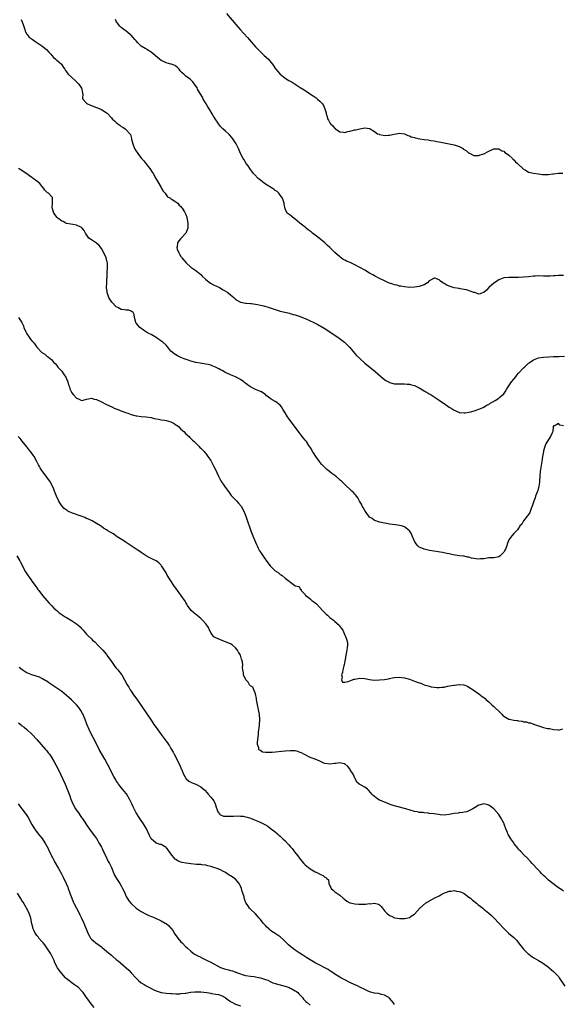
# Model space of a CAD drawing. Units: inches. Extents: x 2578472 to 2580000, y 1488000 to 1491000.
# Drawn here: x 2579166 to 2579385, y 1488618 to 1489015 of the extents above; entities that cross this region are included whole.
import ezdxf

# ---------------------------------------------------------------- set-up
doc = ezdxf.new("R2010")
doc.units = ezdxf.units.IN
doc.header["$MEASUREMENT"] = 0
doc.layers.add('LD25771488_10ft', color=101, linetype='Continuous')

msp = doc.modelspace()

# ---------------------------------------------------------------- linework, layer by layer
at = {"layer": 'LD25771488_10ft'}
for points, elevation in [([(2579249.41, 1489017.41), (2579253.18, 1489013), (2579254.93, 1489011), (2579257.8, 1489007.8), (2579260.22, 1489005), (2579261, 1489004.07), (2579262.48, 1489002.48), (2579263, 1489001.97), (2579263.53, 1489001.53), (2579264.59, 1489000.59), (2579266.23, 1488999), (2579266.6, 1488998.6), (2579267.83, 1488997), (2579269.14, 1488995.14), (2579270.03, 1488994.03), (2579271, 1488993), (2579273, 1488991.4), (2579274.47, 1488990.47), (2579275.74, 1488989.74), (2579278.2, 1488988.2), (2579279, 1488987.66), (2579280.63, 1488986.63), (2579281, 1488986.37), (2579282.72, 1488985.28), (2579283.19, 1488985), (2579284.25, 1488984.25), (2579285, 1488983.68), (2579285.44, 1488983.44), (2579286.03, 1488983), (2579287, 1488982.08), (2579288.02, 1488981), (2579288.43, 1488980.43), (2579289.02, 1488979), (2579289.43, 1488977.43), (2579289.45, 1488977), (2579289.9, 1488975.9), (2579290.02, 1488975), (2579290.44, 1488974.44), (2579291, 1488973.44), (2579291.2, 1488973.2), (2579291.28, 1488973), (2579292.2, 1488972.2), (2579293, 1488971.18), (2579293.1, 1488971.1), (2579293.2, 1488971), (2579295, 1488969.73), (2579296.42, 1488969.58), (2579297, 1488969.48), (2579298.15, 1488969.85), (2579299, 1488970.02), (2579301, 1488970.58), (2579301.4, 1488970.6), (2579303.03, 1488971.03), (2579305, 1488971.37), (2579306.91, 1488971.09), (2579307, 1488971.12), (2579307.25, 1488971), (2579309, 1488969.96), (2579310.12, 1488969), (2579310.77, 1488968.77), (2579311, 1488968.64), (2579312.43, 1488968.43), (2579313, 1488968.28), (2579314.4, 1488968.4), (2579315, 1488968.41), (2579316.85, 1488968.85), (2579317.65, 1488969), (2579319, 1488969.28), (2579321, 1488969), (2579322.35, 1488968.35), (2579323, 1488968.2), (2579323.77, 1488967.77), (2579325, 1488967.47), (2579325.33, 1488967.33), (2579327.15, 1488967), (2579329, 1488966.75), (2579330.6, 1488966.6), (2579331.67, 1488966.33), (2579333, 1488966.21), (2579334.1, 1488965.9), (2579335, 1488965.76), (2579335.64, 1488965.64), (2579337, 1488965.28), (2579341, 1488964.53), (2579342.19, 1488964.19), (2579343, 1488963.88), (2579343.61, 1488963.61), (2579344.64, 1488963), (2579344.85, 1488962.85), (2579345, 1488962.72), (2579346.06, 1488962.06), (2579347, 1488961.24), (2579347.19, 1488961.19), (2579349, 1488960.23), (2579349.75, 1488960.25), (2579351, 1488960.21), (2579351.54, 1488960.46), (2579353, 1488960.95), (2579355, 1488962.05), (2579357, 1488962.92), (2579359, 1488962.98), (2579360.18, 1488962.18), (2579361, 1488961.94), (2579361.43, 1488961.43), (2579362.14, 1488961), (2579363, 1488960.39), (2579364.46, 1488959), (2579364.71, 1488958.71), (2579365, 1488958.55), (2579365.69, 1488957.69), (2579366.51, 1488957), (2579368.69, 1488955), (2579369, 1488954.74), (2579369.58, 1488954.42), (2579371, 1488953.59), (2579373, 1488953.1), (2579375, 1488952.83), (2579376.65, 1488952.65), (2579377, 1488952.63), (2579378.6, 1488952.6), (2579379, 1488952.61), (2579380.8, 1488952.8), (2579381, 1488952.83), (2579383, 1488953.06), (2579384.83, 1488953.17)], 10280), ([(2579166.73, 1489015), (2579167, 1489014.35), (2579167.48, 1489013), (2579167.83, 1489011.83), (2579168.11, 1489011), (2579168.35, 1489010.35), (2579169, 1489009.12), (2579169.08, 1489009), (2579169.96, 1489007.96), (2579171.05, 1489007.05), (2579172.24, 1489006.24), (2579173, 1489005.8), (2579175, 1489004.47), (2579176.82, 1489003), (2579177.88, 1489001.88), (2579178.63, 1489001), (2579179, 1489000.5), (2579179.67, 1488999.67), (2579180.58, 1488999), (2579180.77, 1488998.77), (2579181, 1488998.62), (2579182.97, 1488997), (2579183.7, 1488995.7), (2579184.24, 1488995), (2579184.48, 1488994.48), (2579185, 1488993.88), (2579185.63, 1488993), (2579188.39, 1488990.39), (2579189, 1488989.95), (2579189.9, 1488989), (2579191, 1488987.3), (2579191.16, 1488987), (2579191.36, 1488985.36), (2579191.5, 1488985), (2579191.4, 1488983.4), (2579191.53, 1488983), (2579193, 1488981.31), (2579193.33, 1488981), (2579194.54, 1488980.54), (2579195, 1488980.32), (2579196, 1488980), (2579197, 1488979.59), (2579197.44, 1488979.44), (2579199, 1488978.76), (2579200.15, 1488978.15), (2579201, 1488977.43), (2579201.25, 1488977.25), (2579203, 1488975.43), (2579203.38, 1488975), (2579204.26, 1488974.26), (2579205, 1488973.51), (2579205.59, 1488973), (2579206.44, 1488972.44), (2579207, 1488971.95), (2579207.6, 1488971.6), (2579208.51, 1488971), (2579209, 1488970.57), (2579210.46, 1488969), (2579210.68, 1488968.68), (2579211.12, 1488967.12), (2579211.16, 1488966.84), (2579211.59, 1488965), (2579212.38, 1488963), (2579213, 1488961.99), (2579213.39, 1488961.39), (2579213.62, 1488961), (2579215.18, 1488959), (2579216.06, 1488958.06), (2579216.83, 1488957), (2579217.82, 1488955.82), (2579218.43, 1488955), (2579219.47, 1488953.47), (2579219.78, 1488953), (2579220.93, 1488951), (2579221.67, 1488949.67), (2579223, 1488947.36), (2579223.23, 1488947), (2579223.88, 1488945.88), (2579224.6, 1488945), (2579225, 1488944.41), (2579225.64, 1488943.64), (2579226.76, 1488943), (2579227, 1488942.8), (2579227.45, 1488942.55), (2579229, 1488941.53), (2579229.73, 1488941), (2579230.24, 1488940.24), (2579231, 1488939.63), (2579231.24, 1488939.24), (2579231.54, 1488939), (2579232.42, 1488937.58), (2579233, 1488936.42), (2579233.35, 1488935.35), (2579233.7, 1488933.7), (2579233.76, 1488933), (2579233.73, 1488931), (2579233.02, 1488928.98), (2579231, 1488926.85), (2579230.14, 1488925.86), (2579229.62, 1488925), (2579229.47, 1488923.47), (2579229.37, 1488923), (2579229.55, 1488922.45), (2579230.13, 1488921), (2579230.48, 1488920.48), (2579231, 1488919.59), (2579231.26, 1488919.26), (2579231.39, 1488919), (2579232.14, 1488918.14), (2579233.07, 1488917), (2579235, 1488915.31), (2579235.39, 1488915), (2579237, 1488913.93), (2579239, 1488912.24), (2579239.58, 1488911.58), (2579241, 1488910.25), (2579242.87, 1488908.87), (2579244.16, 1488908.16), (2579246.48, 1488907), (2579248.08, 1488906.08), (2579249.92, 1488905), (2579251, 1488904.08), (2579252.34, 1488903), (2579252.65, 1488902.65), (2579253, 1488902.36), (2579253.76, 1488901.76), (2579255, 1488901.18), (2579255.13, 1488901.13), (2579257, 1488900.78), (2579257.22, 1488900.78), (2579259, 1488900.58), (2579259.43, 1488900.57), (2579261.81, 1488900.19), (2579263, 1488899.92), (2579264.36, 1488899.64), (2579267, 1488898.92), (2579269, 1488898.23), (2579271, 1488897.59), (2579274.67, 1488896.67), (2579275, 1488896.61), (2579276.23, 1488896.23), (2579277, 1488896.02), (2579279, 1488895.34), (2579279.92, 1488895), (2579281, 1488894.56), (2579284.53, 1488893), (2579286.16, 1488892.16), (2579288.65, 1488890.65), (2579294.2, 1488887), (2579294.67, 1488886.67), (2579295.83, 1488885.83), (2579296.91, 1488885), (2579297.98, 1488883.98), (2579298.9, 1488883), (2579301, 1488880.49), (2579301.72, 1488879.72), (2579303, 1488878.4), (2579305, 1488876.64), (2579309.19, 1488873.19), (2579312.43, 1488870.43), (2579313, 1488869.98), (2579313.57, 1488869.57), (2579314.86, 1488868.86), (2579315, 1488868.8), (2579316.41, 1488868.41), (2579317, 1488868.31), (2579318.23, 1488868.23), (2579319, 1488868.21), (2579321, 1488868.22), (2579322.13, 1488868.13), (2579323, 1488868.1), (2579323.83, 1488867.83), (2579325, 1488867.57), (2579326.14, 1488867), (2579327, 1488866.58), (2579329, 1488865.37), (2579329.25, 1488865.25), (2579329.64, 1488865), (2579330.51, 1488864.51), (2579331, 1488864.16), (2579331.78, 1488863.78), (2579332.97, 1488863), (2579334.24, 1488862.24), (2579335, 1488861.71), (2579335.95, 1488861), (2579337, 1488860.27), (2579339, 1488858.82), (2579340.18, 1488858.18), (2579341, 1488857.6), (2579341.48, 1488857.48), (2579342.47, 1488857), (2579342.85, 1488856.85), (2579343, 1488856.76), (2579343.31, 1488856.69), (2579345, 1488856.52), (2579345.45, 1488856.55), (2579347, 1488856.82), (2579347.71, 1488857), (2579349.5, 1488857.5), (2579351, 1488858.02), (2579352.76, 1488858.76), (2579353, 1488858.88), (2579354.27, 1488859.73), (2579355, 1488859.98), (2579355.57, 1488860.43), (2579356.61, 1488861), (2579356.85, 1488861.15), (2579357, 1488861.21), (2579357.53, 1488861.53), (2579359, 1488862.48), (2579359.62, 1488863), (2579361, 1488864.25), (2579361.5, 1488865), (2579362.08, 1488865.92), (2579362.71, 1488867), (2579364.07, 1488869), (2579365, 1488870.13), (2579365.78, 1488871), (2579366.31, 1488871.69), (2579367, 1488872.49), (2579369, 1488874.72), (2579369.33, 1488875), (2579371, 1488876.57), (2579371.27, 1488876.73), (2579371.63, 1488877), (2579373, 1488877.95), (2579375, 1488878.72), (2579377.06, 1488879.06), (2579379.16, 1488879.16), (2579381, 1488879.2), (2579383.32, 1488879.32), (2579385.4, 1488879.4)], 10300), ([(2579385, 1488911.94), (2579383.86, 1488911.86), (2579383, 1488911.87), (2579381.75, 1488911.75), (2579381, 1488911.73), (2579379.64, 1488911.64), (2579379, 1488911.61), (2579377, 1488911.64), (2579375, 1488911.71), (2579373.62, 1488911.62), (2579373, 1488911.6), (2579371, 1488911.36), (2579369, 1488911.19), (2579367, 1488911.09), (2579365, 1488911.04), (2579363.08, 1488911.08), (2579361, 1488910.92), (2579359, 1488910.15), (2579357.29, 1488909), (2579357, 1488908.76), (2579354.95, 1488907), (2579354.06, 1488905.94), (2579353, 1488905.08), (2579352.68, 1488905), (2579351.49, 1488904.51), (2579351, 1488904.41), (2579349.37, 1488905), (2579348.91, 1488905.09), (2579346.06, 1488906.06), (2579345, 1488906.32), (2579343.43, 1488906.57), (2579343, 1488906.66), (2579341, 1488906.98), (2579339, 1488907.62), (2579338.03, 1488908.03), (2579337, 1488908.68), (2579336.77, 1488908.77), (2579336.46, 1488909), (2579335.59, 1488909.59), (2579335, 1488910.15), (2579333.2, 1488910.8), (2579333, 1488910.84), (2579331.79, 1488910.21), (2579331, 1488909.71), (2579330.27, 1488909), (2579329, 1488908.18), (2579327.8, 1488907.8), (2579327, 1488907.47), (2579325, 1488907.19), (2579323, 1488907.12), (2579321, 1488907.28), (2579319.59, 1488907.59), (2579319, 1488907.65), (2579317.98, 1488907.98), (2579317, 1488908.17), (2579316.4, 1488908.4), (2579315, 1488908.83), (2579314.6, 1488909), (2579313, 1488909.75), (2579310.49, 1488911), (2579309.52, 1488911.52), (2579309, 1488911.77), (2579308.22, 1488912.22), (2579307, 1488912.84), (2579305, 1488914.05), (2579303, 1488915.18), (2579301, 1488916.24), (2579299.1, 1488917.1), (2579297.71, 1488917.71), (2579297, 1488918.05), (2579296.39, 1488918.39), (2579295, 1488919.35), (2579293, 1488921.18), (2579291.08, 1488923.08), (2579291, 1488923.18), (2579290.02, 1488924.02), (2579289, 1488925.1), (2579286.62, 1488927), (2579284.52, 1488928.52), (2579284.01, 1488929), (2579283.44, 1488929.44), (2579283, 1488929.72), (2579282.25, 1488930.25), (2579281.42, 1488931), (2579281, 1488931.31), (2579278.95, 1488932.95), (2579277, 1488934.56), (2579276.73, 1488934.73), (2579275.61, 1488935.61), (2579275, 1488936.15), (2579273.73, 1488937), (2579273, 1488938.8), (2579272.57, 1488940.57), (2579272.61, 1488941), (2579271.86, 1488943), (2579271.56, 1488943.56), (2579271, 1488944.3), (2579270.41, 1488945), (2579269.7, 1488945.7), (2579269, 1488946.17), (2579268.53, 1488946.53), (2579264.69, 1488949), (2579263, 1488950.28), (2579262.13, 1488951), (2579260.61, 1488952.61), (2579260.22, 1488953), (2579259, 1488954.63), (2579258.7, 1488955), (2579258.06, 1488956.06), (2579257.31, 1488957), (2579257.2, 1488957.2), (2579257, 1488957.49), (2579256.49, 1488958.49), (2579256.12, 1488959), (2579255.01, 1488961), (2579254.18, 1488963), (2579253.2, 1488965), (2579251.94, 1488967), (2579251.52, 1488967.52), (2579250.59, 1488968.59), (2579250.17, 1488969), (2579249, 1488970.01), (2579247.95, 1488971), (2579247, 1488971.96), (2579246.19, 1488973), (2579245.69, 1488973.69), (2579244.79, 1488975), (2579244.11, 1488976.11), (2579243.54, 1488977), (2579242.59, 1488978.59), (2579242.32, 1488979), (2579241.87, 1488979.87), (2579241.14, 1488981), (2579240.03, 1488983), (2579239.69, 1488983.69), (2579238.74, 1488985.26), (2579237.75, 1488987), (2579237.5, 1488987.5), (2579236.43, 1488989), (2579235.87, 1488989.87), (2579235, 1488990.7), (2579234.86, 1488990.86), (2579233, 1488992.24), (2579232.18, 1488993), (2579231.54, 1488993.54), (2579231, 1488994.12), (2579230.6, 1488994.6), (2579230.31, 1488995), (2579229.65, 1488995.65), (2579229, 1488996.18), (2579228.49, 1488996.49), (2579227.25, 1488997), (2579227, 1488997.09), (2579225, 1488997.53), (2579223.94, 1488998.06), (2579223, 1488998.48), (2579222.33, 1488999), (2579219, 1489001.88), (2579217.29, 1489003), (2579217, 1489003.16), (2579216.59, 1489003.41), (2579215, 1489004.33), (2579213.61, 1489005.61), (2579213, 1489006.37), (2579212.45, 1489007), (2579211.82, 1489007.82), (2579211, 1489008.7), (2579210.85, 1489008.85), (2579210.63, 1489009), (2579209, 1489010.3), (2579208.6, 1489010.6), (2579207.99, 1489011), (2579207.43, 1489011.43), (2579207, 1489011.78), (2579206.39, 1489012.39), (2579205.86, 1489013), (2579205, 1489014.31), (2579204.68, 1489015)], 10290), ([(2579385, 1488851.38), (2579383.64, 1488851.64), (2579383, 1488852.27), (2579381.26, 1488851.26), (2579381, 1488851.37), (2579380.94, 1488851), (2579380.73, 1488849), (2579380.49, 1488848.49), (2579379.83, 1488847), (2579379, 1488845.86), (2579377.96, 1488844.04), (2579377.52, 1488843), (2579377, 1488841.24), (2579376.95, 1488841), (2579376.61, 1488839), (2579376.3, 1488837), (2579376.14, 1488836.14), (2579375.64, 1488833), (2579375.49, 1488831), (2579375.43, 1488829), (2579375.4, 1488828.6), (2579375.18, 1488827), (2579374.71, 1488825.29), (2579374.6, 1488825), (2579374.32, 1488824.32), (2579373.83, 1488823), (2579373.63, 1488822.37), (2579373.07, 1488821), (2579372.47, 1488819), (2579372.07, 1488818.07), (2579371.52, 1488816.48), (2579371, 1488815.67), (2579370.75, 1488815.25), (2579370.48, 1488815), (2579369, 1488813.09), (2579368.89, 1488813), (2579368.24, 1488811.76), (2579367.47, 1488811), (2579367.34, 1488810.66), (2579367, 1488810.17), (2579366.58, 1488809.42), (2579366.08, 1488809), (2579365, 1488807.91), (2579364.26, 1488807), (2579363, 1488805.38), (2579362.85, 1488805), (2579362.4, 1488803.6), (2579362.24, 1488803), (2579361.66, 1488801.66), (2579361.35, 1488801), (2579361, 1488800.48), (2579359.61, 1488799), (2579359, 1488798.54), (2579358.44, 1488798.44), (2579357, 1488798.15), (2579356.09, 1488798.09), (2579355, 1488798.13), (2579353, 1488797.81), (2579351.7, 1488797.7), (2579351, 1488797.58), (2579349.79, 1488797.79), (2579349, 1488797.86), (2579348.07, 1488798.07), (2579347, 1488798.37), (2579346.44, 1488798.44), (2579345, 1488798.78), (2579344.78, 1488798.78), (2579343.17, 1488799), (2579340.57, 1488799.43), (2579339, 1488799.76), (2579338.11, 1488799.89), (2579336.3, 1488800.3), (2579331.14, 1488801.14), (2579329, 1488801.59), (2579328.02, 1488802.02), (2579327, 1488802.43), (2579326.7, 1488802.7), (2579326.42, 1488803), (2579325.77, 1488803.77), (2579325, 1488804.92), (2579324.14, 1488807), (2579323.8, 1488807.8), (2579323, 1488809), (2579321, 1488810.67), (2579319.81, 1488811), (2579319, 1488811.2), (2579317.42, 1488811.42), (2579315, 1488811.78), (2579313.97, 1488811.97), (2579313, 1488812.12), (2579312.28, 1488812.28), (2579311, 1488812.51), (2579310.64, 1488812.64), (2579309, 1488813.15), (2579307.96, 1488813.96), (2579307, 1488814.58), (2579306.66, 1488815), (2579305.56, 1488816.44), (2579305, 1488817.2), (2579304.39, 1488818.39), (2579304.01, 1488819), (2579303.71, 1488819.71), (2579302.94, 1488821), (2579302.3, 1488822.3), (2579301.74, 1488823), (2579301.45, 1488823.45), (2579301, 1488823.84), (2579300.46, 1488824.46), (2579299.88, 1488825), (2579299, 1488825.77), (2579297.69, 1488827), (2579295.61, 1488829), (2579295.31, 1488829.31), (2579295, 1488829.59), (2579293.32, 1488831), (2579291.84, 1488832.16), (2579290.88, 1488832.88), (2579289.79, 1488833.79), (2579289, 1488834.58), (2579288.53, 1488835), (2579287.77, 1488835.77), (2579287, 1488836.73), (2579286.76, 1488837), (2579285.27, 1488839), (2579284.41, 1488840.41), (2579283.99, 1488841), (2579283.7, 1488841.7), (2579283, 1488842.77), (2579282.92, 1488842.92), (2579282.56, 1488843.44), (2579281.55, 1488845), (2579281.29, 1488845.3), (2579281, 1488845.58), (2579280.4, 1488846.4), (2579279, 1488848.1), (2579278.62, 1488848.62), (2579278.32, 1488849), (2579275.41, 1488853), (2579274.37, 1488854.37), (2579273.95, 1488855), (2579273, 1488856.63), (2579272.06, 1488858.06), (2579271.54, 1488859), (2579271, 1488859.64), (2579269.25, 1488861), (2579269.09, 1488861.09), (2579269, 1488861.17), (2579267.76, 1488861.76), (2579267, 1488862.37), (2579266.15, 1488863), (2579265.46, 1488863.46), (2579265, 1488863.9), (2579264.36, 1488864.36), (2579263.39, 1488865), (2579263, 1488865.2), (2579261, 1488865.98), (2579259, 1488867.04), (2579257.8, 1488867.8), (2579257, 1488868.48), (2579256.71, 1488868.71), (2579256.4, 1488869), (2579255, 1488869.95), (2579253.25, 1488871), (2579253, 1488871.11), (2579251, 1488871.85), (2579249.43, 1488872.57), (2579249, 1488872.77), (2579248.66, 1488873), (2579247.6, 1488873.6), (2579247, 1488873.86), (2579246.29, 1488874.29), (2579244.94, 1488874.94), (2579243.54, 1488875.54), (2579243, 1488875.72), (2579242, 1488876), (2579241, 1488876.23), (2579239.55, 1488876.45), (2579237, 1488876.88), (2579235, 1488877.39), (2579234.38, 1488877.62), (2579232.32, 1488878.32), (2579231, 1488878.87), (2579230.66, 1488879), (2579229.57, 1488879.57), (2579229, 1488879.96), (2579228.33, 1488880.33), (2579227.44, 1488881), (2579227, 1488881.45), (2579225.71, 1488883), (2579225, 1488883.77), (2579223.72, 1488885), (2579223.35, 1488885.35), (2579222.16, 1488886.16), (2579221, 1488886.89), (2579219, 1488888.07), (2579218.38, 1488888.38), (2579217.12, 1488889.12), (2579215.92, 1488889.92), (2579214.47, 1488891), (2579213, 1488892.75), (2579212.82, 1488893), (2579212.33, 1488895), (2579212.19, 1488896.19), (2579211.78, 1488897), (2579211, 1488897.59), (2579209.97, 1488897.97), (2579209, 1488897.91), (2579208.12, 1488898.12), (2579207, 1488898.22), (2579205.62, 1488899), (2579205, 1488899.31), (2579203.37, 1488901), (2579203.19, 1488901.19), (2579202.38, 1488902.38), (2579201.98, 1488903), (2579201.28, 1488905), (2579201.28, 1488905.28), (2579201.09, 1488907), (2579201.1, 1488907.1), (2579201.15, 1488909), (2579201.24, 1488910.76), (2579201.26, 1488911), (2579201.26, 1488911.26), (2579201.34, 1488913), (2579201.3, 1488913.3), (2579201.44, 1488915), (2579201.46, 1488916.54), (2579201.38, 1488917), (2579201.29, 1488917.29), (2579200.93, 1488919), (2579200.02, 1488921), (2579199, 1488922.83), (2579198.03, 1488924.03), (2579197, 1488924.98), (2579195, 1488926.27), (2579193.99, 1488927), (2579192.6, 1488929), (2579192.08, 1488930.08), (2579191.24, 1488931), (2579191, 1488931.19), (2579189, 1488932.11), (2579187.54, 1488932.46), (2579186.64, 1488932.64), (2579185, 1488932.87), (2579184.7, 1488933), (2579183.65, 1488933.65), (2579183, 1488933.75), (2579182.37, 1488934.37), (2579181.44, 1488935), (2579181.24, 1488935.24), (2579181, 1488935.42), (2579180.37, 1488936.37), (2579179.87, 1488937), (2579179.26, 1488938.74), (2579179.19, 1488939), (2579179.22, 1488939.22), (2579179.3, 1488941), (2579179.32, 1488942.68), (2579179.36, 1488943), (2579179.26, 1488943.26), (2579179, 1488943.6), (2579177.74, 1488945), (2579177.26, 1488945.26), (2579177, 1488945.44), (2579176.23, 1488946.23), (2579175.81, 1488947), (2579175, 1488947.86), (2579174.16, 1488949), (2579173, 1488949.93), (2579171.55, 1488951), (2579171.22, 1488951.22), (2579171, 1488951.39), (2579170.02, 1488952.02), (2579169, 1488952.84), (2579168.73, 1488953), (2579167, 1488954.22), (2579165.59, 1488955)], 10310), ([(2579165.55, 1488895), (2579166.9, 1488893), (2579167.59, 1488891.59), (2579167.79, 1488891), (2579168.66, 1488889), (2579168.78, 1488888.78), (2579169, 1488888.45), (2579169.88, 1488887), (2579170.37, 1488886.37), (2579171, 1488885.64), (2579171.49, 1488885), (2579172.18, 1488884.18), (2579173, 1488883.09), (2579175, 1488880.94), (2579176.21, 1488880.21), (2579177, 1488879.41), (2579177.28, 1488879.28), (2579177.65, 1488879), (2579179, 1488877.91), (2579179.45, 1488877.45), (2579179.76, 1488877), (2579180.43, 1488876.43), (2579181, 1488875.7), (2579181.44, 1488875), (2579182.22, 1488874.22), (2579183, 1488873.29), (2579183.68, 1488872.32), (2579184.66, 1488871), (2579185, 1488870.27), (2579185.51, 1488869), (2579185.8, 1488867.8), (2579186.08, 1488867), (2579186.26, 1488866.26), (2579186.92, 1488864.92), (2579187, 1488864.79), (2579187.79, 1488863.79), (2579189, 1488862.46), (2579190.02, 1488862.02), (2579191, 1488861.57), (2579191.68, 1488861.68), (2579193, 1488862.01), (2579193.76, 1488862.24), (2579195, 1488862.43), (2579196.13, 1488862.13), (2579197, 1488861.99), (2579198.98, 1488861), (2579201, 1488859.87), (2579203.17, 1488859), (2579204.38, 1488858.38), (2579205, 1488858.19), (2579205.81, 1488857.81), (2579207, 1488857.39), (2579207.28, 1488857.28), (2579208.04, 1488857), (2579208.69, 1488856.69), (2579209.59, 1488856.41), (2579211, 1488855.86), (2579212.51, 1488855.49), (2579213, 1488855.35), (2579213.3, 1488855.3), (2579215, 1488855.07), (2579217, 1488854.92), (2579219, 1488854.64), (2579220.29, 1488854.29), (2579221.92, 1488854.08), (2579223, 1488853.81), (2579224.34, 1488853.66), (2579225, 1488853.52), (2579227, 1488852.96), (2579228.24, 1488852.24), (2579229, 1488851.76), (2579229.45, 1488851.45), (2579229.98, 1488851), (2579231, 1488850.03), (2579232.22, 1488849), (2579233, 1488848.17), (2579234.32, 1488847), (2579234.6, 1488846.6), (2579235, 1488846.26), (2579235.61, 1488845.61), (2579236.36, 1488845), (2579237.64, 1488843.64), (2579238.37, 1488843), (2579238.66, 1488842.66), (2579239, 1488842.38), (2579239.66, 1488841.66), (2579240.33, 1488841), (2579240.63, 1488840.63), (2579241, 1488840.24), (2579241.89, 1488839), (2579243, 1488837.34), (2579243.8, 1488835.8), (2579244.26, 1488835), (2579245, 1488833.53), (2579245.45, 1488832.55), (2579246.12, 1488831), (2579247.12, 1488829.12), (2579248.53, 1488827), (2579250.41, 1488824.41), (2579251.3, 1488823.3), (2579253.55, 1488821), (2579254.24, 1488820.24), (2579255.22, 1488819), (2579256.34, 1488817), (2579257.14, 1488815), (2579258.12, 1488812.12), (2579258.48, 1488811), (2579259.15, 1488809), (2579259.72, 1488807.72), (2579259.94, 1488807), (2579260.57, 1488805.43), (2579261, 1488804.48), (2579261.48, 1488803.48), (2579261.65, 1488803), (2579262.11, 1488802.11), (2579262.63, 1488801), (2579263, 1488800.4), (2579264.41, 1488798.41), (2579265, 1488797.53), (2579265.25, 1488797.25), (2579266.91, 1488795), (2579267, 1488794.89), (2579269, 1488792.94), (2579270.19, 1488792.19), (2579271, 1488791.42), (2579271.31, 1488791.31), (2579271.75, 1488791), (2579273, 1488789.95), (2579276.81, 1488787), (2579276.94, 1488786.94), (2579277, 1488786.85), (2579278.66, 1488786.66), (2579279, 1488785.6), (2579279.45, 1488785.45), (2579279.36, 1488785), (2579281, 1488783.44), (2579281.22, 1488783), (2579282.29, 1488782.29), (2579283, 1488781.69), (2579283.35, 1488781.35), (2579283.74, 1488781), (2579284.49, 1488780.49), (2579285, 1488780.07), (2579285.56, 1488779.56), (2579287, 1488778.14), (2579288.06, 1488777), (2579289.5, 1488775.5), (2579290.07, 1488775), (2579290.54, 1488774.54), (2579291, 1488774.12), (2579292.46, 1488773), (2579293, 1488772.49), (2579294.7, 1488771), (2579294.83, 1488770.83), (2579295, 1488770.54), (2579295.64, 1488769.64), (2579296.16, 1488769), (2579297.06, 1488767.06), (2579297.1, 1488766.9), (2579297.8, 1488765), (2579298.05, 1488764.05), (2579298.06, 1488763), (2579297.93, 1488762.07), (2579297.87, 1488761), (2579297.45, 1488759), (2579297.1, 1488757.1), (2579297, 1488756.67), (2579296.7, 1488755), (2579296.62, 1488754.62), (2579296.19, 1488753), (2579296.03, 1488751.97), (2579295.69, 1488751), (2579295.98, 1488750.02), (2579295.7, 1488749), (2579296.05, 1488748.05), (2579297, 1488748.08), (2579298.33, 1488748.33), (2579299, 1488748.66), (2579300.06, 1488749), (2579300.68, 1488749.32), (2579301, 1488749.34), (2579302.39, 1488749.61), (2579303, 1488749.65), (2579305, 1488749.5), (2579307, 1488749.11), (2579307.94, 1488749), (2579309, 1488748.91), (2579311, 1488748.96), (2579313, 1488749.17), (2579314.58, 1488749.42), (2579315, 1488749.53), (2579316.23, 1488749.77), (2579317, 1488749.98), (2579319, 1488750.14), (2579320, 1488750), (2579321, 1488749.84), (2579323, 1488749.25), (2579325, 1488748.53), (2579327, 1488747.78), (2579327.6, 1488747.6), (2579329, 1488747.06), (2579330.6, 1488746.6), (2579331, 1488746.45), (2579331.75, 1488746.25), (2579333, 1488746.03), (2579334.1, 1488745.9), (2579335, 1488745.91), (2579336.06, 1488746.06), (2579337, 1488746.11), (2579338.39, 1488746.39), (2579340.85, 1488746.85), (2579341, 1488746.88), (2579341.12, 1488746.87), (2579343, 1488747.11), (2579343.12, 1488747.12), (2579344.95, 1488746.95), (2579346.41, 1488746.41), (2579347, 1488746.07), (2579348.62, 1488745), (2579351, 1488743.34), (2579352.32, 1488742.32), (2579353, 1488741.84), (2579353.46, 1488741.46), (2579353.93, 1488741), (2579355, 1488740.12), (2579356.19, 1488739), (2579357, 1488738.28), (2579359.67, 1488735.67), (2579360.3, 1488735), (2579360.66, 1488734.66), (2579361, 1488734.4), (2579362.42, 1488733.58), (2579363, 1488733.22), (2579363.84, 1488733), (2579365, 1488732.75), (2579366.58, 1488732.58), (2579367, 1488732.49), (2579368.35, 1488732.35), (2579369, 1488732.15), (2579370.09, 1488732.09), (2579371, 1488731.74), (2579371.72, 1488731.72), (2579373, 1488731.13), (2579373.11, 1488731.11), (2579373.32, 1488731), (2579375, 1488730.43), (2579375.84, 1488730.16), (2579377, 1488729.82), (2579378.58, 1488729.42), (2579379, 1488729.37), (2579379.38, 1488729.38), (2579381.06, 1488728.94), (2579383, 1488728.84), (2579383.22, 1488728.78), (2579383.83, 1488729), (2579384.78, 1488729.22)], 10320), ([(2579385, 1488663.91), (2579384.38, 1488664.38), (2579383, 1488665.25), (2579381.99, 1488666.01), (2579379, 1488668.32), (2579377.63, 1488669.63), (2579377, 1488670.14), (2579376.6, 1488670.6), (2579376.2, 1488671), (2579375.64, 1488671.64), (2579375, 1488672.27), (2579374.3, 1488673), (2579373, 1488674.45), (2579372.48, 1488675), (2579371.82, 1488675.82), (2579371, 1488676.63), (2579370.83, 1488676.83), (2579369, 1488678.64), (2579367.85, 1488679.85), (2579367, 1488680.7), (2579366.75, 1488681), (2579366.02, 1488682.02), (2579365.21, 1488683), (2579365, 1488683.29), (2579363.8, 1488685), (2579363, 1488686.25), (2579362.72, 1488686.72), (2579362.61, 1488687), (2579362.45, 1488687.55), (2579361.86, 1488689), (2579361.2, 1488690.8), (2579361.12, 1488691), (2579361, 1488691.21), (2579360.41, 1488692.41), (2579360.14, 1488693), (2579359, 1488694.74), (2579357, 1488697.08), (2579355.91, 1488697.91), (2579355, 1488698.53), (2579354.6, 1488698.6), (2579353, 1488699), (2579351, 1488698.55), (2579348.51, 1488697), (2579347, 1488696.19), (2579346.13, 1488695.87), (2579345, 1488695.66), (2579344.46, 1488695.54), (2579343, 1488695.44), (2579342.64, 1488695.36), (2579341, 1488695.13), (2579339, 1488694.69), (2579337, 1488694.51), (2579335.34, 1488694.66), (2579334.7, 1488694.7), (2579333, 1488694.97), (2579331, 1488695.21), (2579330.75, 1488695.25), (2579329, 1488695.41), (2579328.5, 1488695.5), (2579327, 1488695.62), (2579326.21, 1488695.79), (2579325, 1488696), (2579321.53, 1488697), (2579317.96, 1488697.96), (2579316.42, 1488698.42), (2579314.92, 1488698.92), (2579314.7, 1488699), (2579313, 1488699.69), (2579311.72, 1488700.28), (2579311, 1488700.59), (2579310.25, 1488701), (2579309, 1488701.96), (2579308.46, 1488702.46), (2579307.94, 1488703), (2579307.52, 1488703.52), (2579306.58, 1488704.58), (2579306.09, 1488705), (2579305, 1488705.78), (2579303.32, 1488706.68), (2579303, 1488706.84), (2579302.78, 1488707), (2579301.82, 1488707.82), (2579301.34, 1488709), (2579301.18, 1488709.18), (2579300.34, 1488711), (2579299.19, 1488712.81), (2579299, 1488713.1), (2579298.16, 1488714.16), (2579297, 1488715.22), (2579296.79, 1488715.21), (2579295, 1488715.59), (2579293.36, 1488715.36), (2579293, 1488715.28), (2579291, 1488714.98), (2579289, 1488715.27), (2579288.54, 1488715.46), (2579287, 1488716.18), (2579285.05, 1488717), (2579283, 1488717.77), (2579281, 1488718.73), (2579280.46, 1488719), (2579279.54, 1488719.54), (2579279, 1488719.8), (2579278.1, 1488720.1), (2579277, 1488720.39), (2579276.42, 1488720.42), (2579275, 1488720.45), (2579273, 1488720.28), (2579267.77, 1488719.77), (2579265.68, 1488719.68), (2579265, 1488719.79), (2579263.91, 1488719.91), (2579263, 1488720.51), (2579262.66, 1488720.66), (2579262.44, 1488721), (2579262.37, 1488721.63), (2579261.82, 1488723), (2579261.79, 1488723.79), (2579262.06, 1488726.06), (2579262.19, 1488727), (2579262.25, 1488727.75), (2579262.44, 1488729), (2579262.47, 1488729.53), (2579262.66, 1488731), (2579262.77, 1488732.77), (2579262.77, 1488733), (2579262.62, 1488735), (2579262.34, 1488736.34), (2579262.22, 1488737), (2579261.79, 1488739), (2579261.52, 1488740.48), (2579261.46, 1488741), (2579261.48, 1488741.48), (2579261, 1488743.39), (2579259.99, 1488745.99), (2579259, 1488746.59), (2579258.64, 1488747), (2579258.02, 1488748.02), (2579257.08, 1488749), (2579256.21, 1488751), (2579256.15, 1488751.85), (2579255.95, 1488753), (2579255.79, 1488753.79), (2579255.87, 1488755), (2579255.8, 1488756.2), (2579255.6, 1488757), (2579255.4, 1488757.4), (2579255.03, 1488759), (2579254.17, 1488760.17), (2579253.85, 1488761), (2579253, 1488761.94), (2579251.79, 1488763), (2579251, 1488763.49), (2579249.94, 1488763.94), (2579249, 1488764.36), (2579248.51, 1488764.51), (2579247, 1488765.06), (2579245, 1488765.93), (2579244.32, 1488766.32), (2579243.39, 1488767.39), (2579243, 1488768.09), (2579242.58, 1488769), (2579242.05, 1488770.05), (2579241.48, 1488771), (2579241, 1488771.62), (2579239.76, 1488773), (2579239, 1488773.74), (2579238.31, 1488774.31), (2579237.38, 1488775), (2579237, 1488775.38), (2579236.1, 1488776.1), (2579235.18, 1488777), (2579233.7, 1488779), (2579233.43, 1488779.43), (2579233, 1488780.14), (2579232.66, 1488780.66), (2579231, 1488783.1), (2579229.61, 1488785), (2579228.19, 1488787), (2579226.92, 1488788.92), (2579226.15, 1488790.15), (2579225.39, 1488791.39), (2579225, 1488792.11), (2579223.19, 1488795), (2579223, 1488795.24), (2579222.11, 1488796.11), (2579220.99, 1488796.99), (2579219.59, 1488797.59), (2579219, 1488797.9), (2579218.25, 1488798.25), (2579217, 1488799), (2579215, 1488800.32), (2579214.02, 1488801), (2579213.38, 1488801.38), (2579213, 1488801.69), (2579212.2, 1488802.2), (2579211.03, 1488803), (2579209, 1488804.3), (2579208.62, 1488804.62), (2579207.96, 1488805), (2579205.33, 1488806.67), (2579204.84, 1488807), (2579203.8, 1488807.8), (2579203, 1488808.19), (2579202.53, 1488808.53), (2579201.64, 1488809), (2579201, 1488809.4), (2579199.84, 1488810.16), (2579199, 1488810.74), (2579198.65, 1488811), (2579197, 1488812.01), (2579195.27, 1488813), (2579193.75, 1488813.75), (2579193, 1488814.05), (2579192.35, 1488814.35), (2579190.81, 1488815), (2579187, 1488816.34), (2579185.53, 1488817), (2579185.17, 1488817.17), (2579184, 1488818), (2579183.04, 1488819.04), (2579182.28, 1488820.28), (2579181.89, 1488821), (2579180.95, 1488823), (2579180.39, 1488824.39), (2579180.1, 1488825), (2579179.81, 1488825.81), (2579179.24, 1488827), (2579178.2, 1488829), (2579177.72, 1488829.72), (2579177, 1488830.59), (2579176.74, 1488831), (2579175, 1488833.36), (2579174.37, 1488834.37), (2579174.01, 1488835), (2579173.66, 1488835.66), (2579173, 1488837.01), (2579171.93, 1488839), (2579171.58, 1488839.58), (2579170.5, 1488841), (2579169.82, 1488841.82), (2579168.91, 1488842.91), (2579167.15, 1488845.15), (2579166.23, 1488846.23), (2579165.47, 1488847)], 10330), ([(2579164.98, 1488799), (2579166.13, 1488797), (2579166.42, 1488796.42), (2579168.49, 1488792.49), (2579169.26, 1488791.26), (2579170.58, 1488789.42), (2579171, 1488788.81), (2579172.32, 1488787), (2579172.57, 1488786.57), (2579173, 1488786.03), (2579173.41, 1488785.41), (2579173.76, 1488785), (2579175.3, 1488783), (2579177.01, 1488781), (2579177.91, 1488779.91), (2579178.95, 1488779), (2579179.9, 1488777.9), (2579181.02, 1488777), (2579182.01, 1488776.01), (2579183, 1488775.39), (2579183.22, 1488775.22), (2579184.41, 1488774.41), (2579185, 1488774.12), (2579187, 1488772.88), (2579189, 1488771.53), (2579189.67, 1488771), (2579190.38, 1488770.38), (2579191, 1488769.67), (2579191.33, 1488769.33), (2579191.59, 1488769), (2579193, 1488767.45), (2579193.38, 1488767), (2579195, 1488765.48), (2579195.47, 1488765), (2579196.28, 1488764.28), (2579197.61, 1488763), (2579199.51, 1488761), (2579201, 1488759.18), (2579201.14, 1488759), (2579203, 1488756.33), (2579204.41, 1488754.41), (2579205, 1488753.75), (2579205.34, 1488753.34), (2579205.65, 1488753), (2579207.12, 1488751.12), (2579207.2, 1488751), (2579208.33, 1488749), (2579209.41, 1488747), (2579209.99, 1488745.99), (2579210.6, 1488745), (2579211, 1488744.4), (2579211.97, 1488743), (2579213.23, 1488741.23), (2579217.34, 1488735.34), (2579219, 1488732.76), (2579219.71, 1488731.71), (2579220.13, 1488731), (2579221, 1488729.75), (2579223, 1488727.02), (2579223.89, 1488725.89), (2579225, 1488724.25), (2579225.58, 1488723.58), (2579225.97, 1488723), (2579226.41, 1488722.41), (2579227, 1488721.29), (2579227.88, 1488719.88), (2579228.27, 1488719), (2579229.35, 1488717), (2579229.67, 1488716.33), (2579230.59, 1488714.59), (2579231.16, 1488713.16), (2579231.2, 1488713), (2579231.99, 1488711), (2579233.11, 1488709.11), (2579234.15, 1488708.15), (2579235, 1488707.82), (2579235.52, 1488707.52), (2579237, 1488706.98), (2579239, 1488705.9), (2579240.14, 1488705), (2579240.58, 1488704.58), (2579241.55, 1488703.55), (2579242.03, 1488703), (2579243, 1488701.78), (2579243.72, 1488701), (2579244.23, 1488700.23), (2579244.85, 1488699), (2579245.36, 1488697.36), (2579245.45, 1488697), (2579245.89, 1488695.89), (2579246.49, 1488695), (2579246.73, 1488694.73), (2579247, 1488694.61), (2579248.14, 1488694.14), (2579249, 1488694.09), (2579249.87, 1488694.13), (2579251, 1488694.07), (2579252.13, 1488694.13), (2579254.19, 1488694.19), (2579255, 1488694.14), (2579256.04, 1488694.04), (2579257, 1488693.84), (2579257.67, 1488693.67), (2579259, 1488693.25), (2579260.65, 1488692.65), (2579262.04, 1488692.04), (2579263.41, 1488691.41), (2579265, 1488690.58), (2579265.99, 1488689.99), (2579267, 1488689.31), (2579269, 1488687.74), (2579269.84, 1488687), (2579270.47, 1488686.47), (2579271, 1488685.98), (2579271.53, 1488685.53), (2579272.05, 1488685), (2579273, 1488684.09), (2579274.03, 1488683), (2579274.52, 1488682.52), (2579275, 1488681.92), (2579275.43, 1488681.43), (2579275.74, 1488681), (2579277.18, 1488679.18), (2579277.31, 1488679), (2579278.08, 1488678.08), (2579279, 1488676.79), (2579280.54, 1488675), (2579281, 1488674.48), (2579283, 1488672.87), (2579285, 1488671.71), (2579285.51, 1488671.51), (2579286.56, 1488671), (2579286.85, 1488670.85), (2579287, 1488670.73), (2579288.24, 1488670.24), (2579289, 1488669.47), (2579289.4, 1488669.4), (2579289.72, 1488669), (2579290.37, 1488668.37), (2579290.61, 1488667), (2579291, 1488665.99), (2579291.38, 1488665.38), (2579291.51, 1488665), (2579292.33, 1488664.33), (2579293, 1488663.62), (2579293.35, 1488663.35), (2579293.72, 1488663), (2579295, 1488662.24), (2579296.37, 1488661), (2579296.74, 1488660.74), (2579297, 1488660.5), (2579297.88, 1488659.88), (2579299, 1488659.23), (2579299.16, 1488659.16), (2579299.8, 1488659), (2579301, 1488658.78), (2579302.66, 1488658.66), (2579303, 1488658.64), (2579305.35, 1488658.65), (2579307, 1488658.84), (2579307.19, 1488658.81), (2579309, 1488659), (2579310.61, 1488658.61), (2579311, 1488658.33), (2579311.67, 1488657.67), (2579312.12, 1488657), (2579313, 1488655.97), (2579313.95, 1488655), (2579315, 1488654.11), (2579315.81, 1488653.81), (2579317, 1488653.17), (2579317.17, 1488653.17), (2579319, 1488652.84), (2579319.17, 1488652.83), (2579321.13, 1488652.87), (2579321.89, 1488653), (2579323, 1488653.22), (2579323.75, 1488653.75), (2579325, 1488654.54), (2579326.2, 1488655.8), (2579327.21, 1488657), (2579329.46, 1488659), (2579332.93, 1488661), (2579335, 1488661.94), (2579335.66, 1488662.34), (2579336.84, 1488663), (2579339, 1488663.86), (2579339.89, 1488663.89), (2579341, 1488664.12), (2579341.91, 1488663.91), (2579343, 1488663.8), (2579343.55, 1488663.55), (2579344.81, 1488663), (2579345, 1488662.9), (2579347, 1488661.44), (2579347.58, 1488661), (2579348.32, 1488660.32), (2579350.06, 1488659), (2579350.55, 1488658.55), (2579351, 1488658.18), (2579352.54, 1488657), (2579353, 1488656.61), (2579355, 1488655), (2579356.06, 1488654.06), (2579357.17, 1488653), (2579359.07, 1488651), (2579361, 1488648.88), (2579361.94, 1488647.94), (2579362.91, 1488647), (2579365, 1488645.14), (2579366.09, 1488644.09), (2579367, 1488643), (2579367.89, 1488641.89), (2579369, 1488640.55), (2579370.75, 1488638.75), (2579371, 1488638.56), (2579371.85, 1488637.85), (2579373.05, 1488637.05), (2579375, 1488635.98), (2579376.58, 1488635), (2579377, 1488634.77), (2579379, 1488633.26), (2579379.26, 1488633), (2579380.2, 1488632.2), (2579381, 1488631.57), (2579381.59, 1488631), (2579383, 1488629.46), (2579383.37, 1488629), (2579385.65, 1488625.65)], 10340), ([(2579317, 1488618.19), (2579316.5, 1488619), (2579315.81, 1488619.81), (2579315, 1488620.74), (2579314.87, 1488620.87), (2579314.7, 1488621), (2579313, 1488621.94), (2579311.78, 1488622.22), (2579311, 1488622.47), (2579310.58, 1488622.58), (2579309, 1488622.79), (2579307, 1488623.36), (2579305, 1488624.22), (2579303.38, 1488625), (2579301.8, 1488625.8), (2579301, 1488626.16), (2579299, 1488627.12), (2579297, 1488628.13), (2579295.43, 1488629), (2579294.38, 1488629.62), (2579293, 1488630.46), (2579291.48, 1488631.48), (2579291, 1488631.73), (2579290.26, 1488632.26), (2579288.91, 1488633), (2579287, 1488634.01), (2579285, 1488635), (2579283, 1488636.17), (2579281.64, 1488637), (2579280.07, 1488638.07), (2579278.61, 1488639), (2579277, 1488640.14), (2579275.82, 1488641), (2579275.36, 1488641.36), (2579274.29, 1488642.29), (2579273.52, 1488643), (2579272.26, 1488644.26), (2579271, 1488645.44), (2579269, 1488646.88), (2579267.68, 1488647.68), (2579267, 1488648.2), (2579266.53, 1488648.53), (2579265.46, 1488649.46), (2579265, 1488649.98), (2579264.06, 1488651), (2579263, 1488652.4), (2579262.49, 1488653), (2579261.79, 1488653.79), (2579261, 1488654.72), (2579259, 1488656.63), (2579258.66, 1488657), (2579257.97, 1488658.03), (2579257.27, 1488659), (2579257.17, 1488659.17), (2579257, 1488659.63), (2579256.61, 1488660.61), (2579256.41, 1488661.59), (2579255.99, 1488663), (2579255.73, 1488663.73), (2579255.35, 1488665), (2579255, 1488665.84), (2579254.43, 1488667), (2579253, 1488668.66), (2579252.6, 1488669), (2579251.65, 1488669.65), (2579251, 1488670.05), (2579250.38, 1488670.38), (2579249.49, 1488671), (2579249, 1488671.36), (2579247.94, 1488671.94), (2579247, 1488672.5), (2579246.59, 1488672.59), (2579245.62, 1488673), (2579244.68, 1488673.32), (2579243, 1488673.76), (2579241.9, 1488674.1), (2579241, 1488674.35), (2579239.46, 1488674.54), (2579239, 1488674.63), (2579237.34, 1488674.66), (2579235, 1488674.84), (2579234.04, 1488675), (2579233.11, 1488675.11), (2579231.44, 1488675.44), (2579229.96, 1488675.96), (2579229, 1488676.56), (2579228.75, 1488676.75), (2579227, 1488678.88), (2579225.46, 1488681), (2579225.25, 1488681.25), (2579225, 1488681.5), (2579223, 1488682.62), (2579222.67, 1488682.67), (2579221, 1488683.21), (2579219, 1488684.98), (2579218.33, 1488686.33), (2579217.11, 1488689), (2579215.97, 1488691), (2579214.78, 1488692.78), (2579213.94, 1488693.94), (2579213.25, 1488695), (2579213, 1488695.43), (2579212.16, 1488697), (2579211.78, 1488697.78), (2579211.27, 1488699), (2579210.27, 1488701), (2579209.03, 1488703.03), (2579208.18, 1488704.18), (2579207, 1488705.62), (2579205.94, 1488707), (2579205.54, 1488707.54), (2579205, 1488708.35), (2579204.76, 1488708.76), (2579204.03, 1488710.03), (2579203.51, 1488711), (2579203, 1488711.96), (2579201.42, 1488715), (2579200.34, 1488717), (2579198.12, 1488721), (2579197.11, 1488722.89), (2579195.71, 1488725.71), (2579195, 1488726.99), (2579194.05, 1488729), (2579193.16, 1488731.16), (2579192.46, 1488733), (2579192.02, 1488733.98), (2579191.59, 1488735), (2579191.4, 1488735.4), (2579190.7, 1488736.7), (2579190.5, 1488737), (2579189.87, 1488737.87), (2579188.97, 1488739), (2579187, 1488740.96), (2579185.9, 1488741.9), (2579185, 1488742.71), (2579183, 1488744.28), (2579181, 1488745.67), (2579179.04, 1488747), (2579177.86, 1488747.86), (2579177, 1488748.45), (2579176.67, 1488748.67), (2579175, 1488749.59), (2579174.02, 1488750.02), (2579171, 1488751.03), (2579169, 1488751.87), (2579168.25, 1488752.25), (2579167.05, 1488753.05), (2579165.92, 1488753.92)], 10350), ([(2579165.63, 1488731.63), (2579166.75, 1488730.75), (2579167, 1488730.54), (2579167.88, 1488729.88), (2579168.92, 1488729), (2579171, 1488727.13), (2579173, 1488725.03), (2579174.8, 1488723), (2579176.54, 1488721), (2579177, 1488720.41), (2579177.59, 1488719.59), (2579178.08, 1488719), (2579179, 1488717.63), (2579179.97, 1488715.97), (2579180.49, 1488715), (2579180.69, 1488714.69), (2579181, 1488714.1), (2579182.5, 1488711), (2579184.34, 1488707), (2579185.22, 1488705), (2579186.01, 1488703), (2579186.28, 1488702.28), (2579186.71, 1488701), (2579187.52, 1488699), (2579188.6, 1488697), (2579189.97, 1488695), (2579190.4, 1488694.4), (2579191, 1488693.52), (2579191.22, 1488693.22), (2579192.04, 1488692.04), (2579193, 1488690.59), (2579194.47, 1488688.47), (2579196.16, 1488686.16), (2579197.02, 1488685.02), (2579198.29, 1488683), (2579199, 1488681.66), (2579199.32, 1488681), (2579199.78, 1488679.78), (2579200.21, 1488679), (2579201, 1488677.32), (2579201.17, 1488677), (2579201.77, 1488675.77), (2579202.22, 1488675), (2579203, 1488673.34), (2579203.97, 1488671), (2579204.33, 1488670.33), (2579205.1, 1488669), (2579206.4, 1488667), (2579207, 1488665.96), (2579207.53, 1488665), (2579207.98, 1488663.98), (2579208.46, 1488663), (2579209, 1488661.78), (2579210.02, 1488660.02), (2579210.91, 1488658.91), (2579213.02, 1488657.02), (2579214.17, 1488656.17), (2579215, 1488655.63), (2579216.71, 1488654.71), (2579217, 1488654.57), (2579218.1, 1488654.1), (2579219.52, 1488653.52), (2579220.72, 1488653), (2579223, 1488651.9), (2579224.72, 1488651), (2579225, 1488650.81), (2579226.03, 1488650.03), (2579227, 1488649), (2579227.83, 1488647.83), (2579228.35, 1488647), (2579229.73, 1488645), (2579231, 1488643.5), (2579231.46, 1488643), (2579233, 1488641.49), (2579233.47, 1488641), (2579235, 1488639.66), (2579235.85, 1488639), (2579236.52, 1488638.52), (2579237, 1488638.28), (2579237.78, 1488637.78), (2579239, 1488637.23), (2579239.14, 1488637.14), (2579241, 1488636.23), (2579241.8, 1488635.8), (2579243, 1488635.23), (2579247, 1488633.16), (2579247.38, 1488633), (2579248.58, 1488632.58), (2579250.19, 1488632.19), (2579251, 1488631.96), (2579251.79, 1488631.79), (2579253, 1488631.29), (2579253.24, 1488631.24), (2579253.74, 1488631), (2579255, 1488630.53), (2579255.73, 1488630.26), (2579257, 1488629.91), (2579259, 1488629.61), (2579260.54, 1488629.46), (2579261, 1488629.39), (2579263, 1488628.97), (2579265, 1488628.33), (2579265.95, 1488627.95), (2579267, 1488627.46), (2579268.06, 1488627), (2579269, 1488626.7), (2579271.88, 1488625.88), (2579273.42, 1488625.42), (2579274.59, 1488625), (2579275, 1488624.84), (2579275.39, 1488624.61), (2579277, 1488623.76), (2579277.48, 1488623.48), (2579278.04, 1488623), (2579278.51, 1488622.51), (2579279, 1488621.94), (2579279.91, 1488621), (2579280.39, 1488620.39), (2579281, 1488619.74), (2579281.37, 1488619.37), (2579281.85, 1488619), (2579283, 1488617.92)], 10360), ([(2579165.48, 1488699), (2579166.15, 1488698.15), (2579166.97, 1488697), (2579168.75, 1488694.75), (2579169.51, 1488693.51), (2579171, 1488690.75), (2579172.02, 1488689), (2579172.42, 1488688.42), (2579173.5, 1488687), (2579174.22, 1488686.22), (2579175.13, 1488685.13), (2579175.57, 1488684.43), (2579176.51, 1488683), (2579177.57, 1488681), (2579178.01, 1488680.01), (2579178.55, 1488679), (2579179.33, 1488677.33), (2579179.53, 1488677), (2579180.02, 1488676.02), (2579181.76, 1488673), (2579182.89, 1488670.89), (2579183.55, 1488669.55), (2579184.75, 1488667), (2579185.44, 1488665.44), (2579185.61, 1488665), (2579186.34, 1488663), (2579187.02, 1488661), (2579187.59, 1488659.59), (2579187.85, 1488659), (2579189.99, 1488655), (2579190.33, 1488654.33), (2579190.98, 1488653), (2579191.87, 1488651), (2579193.38, 1488647.38), (2579193.56, 1488647), (2579194.25, 1488645.75), (2579194.64, 1488645), (2579195, 1488644.56), (2579195.8, 1488643.8), (2579196.75, 1488643), (2579198.13, 1488642.13), (2579199, 1488641.4), (2579199.24, 1488641.24), (2579201, 1488639.71), (2579201.87, 1488639), (2579202.51, 1488638.51), (2579203, 1488638.03), (2579203.59, 1488637.59), (2579205, 1488636.38), (2579205.75, 1488635.75), (2579207.87, 1488633.87), (2579208.95, 1488632.95), (2579209.99, 1488631.99), (2579211, 1488631), (2579213, 1488628.77), (2579213.92, 1488627.92), (2579214.96, 1488627), (2579216.22, 1488626.22), (2579217, 1488625.79), (2579217.5, 1488625.5), (2579218.4, 1488625), (2579220.09, 1488624.09), (2579221, 1488623.7), (2579223, 1488623.07), (2579225, 1488622.77), (2579227, 1488622.61), (2579227.38, 1488622.62), (2579229, 1488622.55), (2579230.54, 1488622.54), (2579231, 1488622.62), (2579232.75, 1488622.75), (2579233, 1488622.82), (2579234.87, 1488623.13), (2579235, 1488623.13), (2579236.65, 1488623.35), (2579239, 1488623.32), (2579241.48, 1488623), (2579243, 1488622.76), (2579243.32, 1488622.68), (2579245, 1488622.43), (2579246.18, 1488622.18), (2579247.64, 1488621.64), (2579248.89, 1488621), (2579249, 1488620.93), (2579250.08, 1488620.08), (2579251, 1488619.48), (2579251.28, 1488619.28), (2579251.84, 1488619), (2579253, 1488618.34), (2579255, 1488617.69)], 10370), ([(2579196.12, 1488617), (2579195, 1488618.37), (2579194.51, 1488619), (2579193.88, 1488619.88), (2579193.03, 1488621), (2579191.66, 1488623), (2579191, 1488623.76), (2579189.78, 1488625), (2579189.36, 1488625.36), (2579188.2, 1488626.2), (2579187.06, 1488627), (2579185.82, 1488627.82), (2579184.74, 1488628.74), (2579184.52, 1488629), (2579183, 1488630.66), (2579181.99, 1488631.99), (2579181.33, 1488633), (2579180.26, 1488635), (2579179.95, 1488635.95), (2579179.41, 1488637), (2579179.3, 1488637.3), (2579179, 1488637.82), (2579178.63, 1488638.63), (2579178.41, 1488639), (2579176.25, 1488642.25), (2579175.54, 1488643), (2579175.32, 1488643.32), (2579175, 1488643.64), (2579173.79, 1488645), (2579173.48, 1488645.48), (2579173, 1488646.01), (2579172.3, 1488647), (2579171.88, 1488647.88), (2579171.43, 1488649), (2579171.32, 1488649.32), (2579171, 1488650.7), (2579170.55, 1488653), (2579169.88, 1488655), (2579168.89, 1488657), (2579168.74, 1488657.26), (2579167.45, 1488659.45), (2579167, 1488660.17), (2579166.46, 1488661), (2579165.26, 1488663)], 10380)]:
    msp.add_lwpolyline(points, dxfattribs=dict(at, elevation=elevation))

doc.saveas('drawing.dxf')
